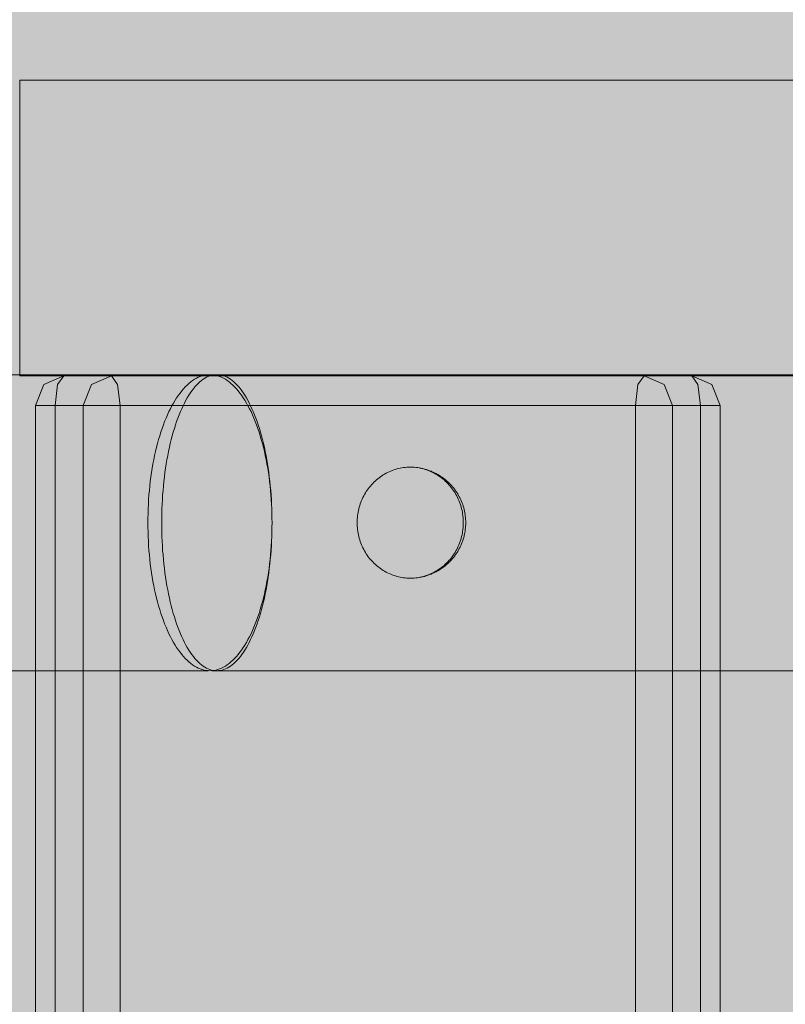
# Model space of a CAD drawing. Units: millimetres. Extents: x 14741 to 36991, y -6103 to 6142.
# Drawn here: x 36447 to 36550, y -3436 to -3303 of the extents above; entities that cross this region are included whole.
import ezdxf

# ---------------------------------------------------------------- set-up
doc = ezdxf.new("R2010")
doc.units = ezdxf.units.MM
doc.header["$MEASUREMENT"] = 0
doc.layers.add('2D - Ogólne_Nr_pióra__98', color=154, linetype='Continuous', lineweight=13)
doc.layers.add('Wnętrze - Umeblowanie_Nr_pióra__1', color=7, linetype='Continuous', lineweight=13)
doc.layers.add('Wnętrze - Umeblowanie', color=7, linetype='Continuous')

# ---------------------------------------------------------------- blocks, each defined once
blk = doc.blocks.new('Lo')
at = {"layer": 'Wnętrze - Umeblowanie_Nr_pióra__1', "linetype": 'Continuous'}
for p, q in [((376.44, 44), (376.44, 1641.12)), ((379.1, 1641.12), (379.1, 44)), ((382.88, 44), (382.88, 1641.12)), ((387.88, 44), (387.88, 1641.12)), ((457.51, 1641.12), (457.51, 44)), ((462.5, 1641.12), (462.5, 44)), ((466.29, 44), (466.29, 1641.12)), ((468.94, 1641.12), (468.94, 44)), ((365.53, 79.83), (371.87, 79.83)), ((371.87, 79.83), (378.21, 79.83)), ((378.21, 79.83), (384.52, 79.83)), ((384.52, 79.83), (390.81, 79.83)), ((390.81, 79.83), (397.07, 79.83)), ((397.07, 79.83), (403.3, 79.83)), ((403.3, 79.83), (409.49, 79.83)), ((409.49, 79.83), (415.62, 79.83)), ((415.62, 79.83), (421.7, 79.83)), ((421.7, 79.83), (427.72, 79.83)), ((427.72, 79.83), (433.68, 79.83)), ((433.68, 79.83), (439.56, 79.83)), ((439.56, 79.83), (445.1, 79.83)), ((441.9, 78.64), (441.68, 78.42)), ((442.12, 78.85), (441.9, 78.64)), ((442.35, 79.03), (442.12, 78.85)), ((442.27, 78.42), (442.52, 78.64)), ((442.57, 79.2), (442.35, 79.03)), ((442.52, 78.64), (442.77, 78.85)), ((442.8, 79.34), (442.57, 79.2)), ((442.77, 78.85), (443.02, 79.03)), ((443.03, 79.47), (442.8, 79.34)), ((443.02, 79.03), (443.27, 79.2)), ((443.26, 79.58), (443.03, 79.47)), ((443.49, 79.67), (443.26, 79.58)), ((443.27, 79.2), (443.53, 79.34)), ((443.73, 79.74), (443.49, 79.67)), ((443.53, 79.34), (443.79, 79.47)), ((443.96, 79.79), (443.73, 79.74)), ((443.79, 79.47), (444.05, 79.58)), ((444.19, 79.82), (443.96, 79.79)), ((444.05, 79.58), (444.31, 79.67)), ((444.43, 79.83), (444.19, 79.82)), ((444.31, 79.67), (444.57, 79.74)), ((444.66, 79.82), (444.43, 79.83)), ((444.57, 79.74), (444.83, 79.79)), ((444.89, 79.79), (444.66, 79.82)), ((444.83, 79.79), (445.1, 79.82)), ((445.13, 79.74), (444.89, 79.79)), ((445.1, 79.82), (445.36, 79.83)), ((445.36, 79.67), (445.13, 79.74)), ((445.36, 79.83), (445.62, 79.82)), ((445.59, 79.58), (445.36, 79.67)), ((445.82, 79.47), (445.59, 79.58)), ((445.62, 79.83), (452.09, 79.83)), ((445.62, 79.82), (445.89, 79.79)), ((446.05, 79.34), (445.82, 79.47)), ((445.89, 79.79), (446.15, 79.74)), ((446.28, 79.2), (446.05, 79.34)), ((446.15, 79.74), (446.41, 79.67)), ((446.51, 79.03), (446.28, 79.2)), ((446.41, 79.67), (446.67, 79.58)), ((446.73, 78.85), (446.51, 79.03)), ((446.67, 79.58), (446.93, 79.47)), ((446.95, 78.64), (446.73, 78.85)), ((446.93, 79.47), (447.19, 79.34)), ((447.17, 78.42), (446.95, 78.64)), ((447.19, 79.34), (447.45, 79.2)), ((447.45, 79.2), (447.7, 79.03)), ((447.7, 79.03), (447.95, 78.85)), ((447.95, 78.85), (448.2, 78.64)), ((448.2, 78.64), (448.45, 78.42)), ((452.09, 79.83), (459.85, 79.83)), ((459.85, 79.83), (467.69, 79.83)), ((467.69, 79.83), (475.6, 79.83)), ((440.84, 77.35), (440.63, 77.04)), ((441.04, 77.65), (440.84, 77.35)), ((441.25, 77.92), (441.04, 77.65)), ((441.09, 77.04), (441.32, 77.35)), ((441.47, 78.18), (441.25, 77.92)), ((441.32, 77.35), (441.55, 77.65)), ((441.68, 78.42), (441.47, 78.18)), ((441.55, 77.65), (441.79, 77.92)), ((441.79, 77.92), (442.03, 78.18)), ((442.03, 78.18), (442.27, 78.42)), ((447.39, 78.18), (447.17, 78.42)), ((447.6, 77.92), (447.39, 78.18)), ((447.81, 77.65), (447.6, 77.92)), ((448.02, 77.35), (447.81, 77.65)), ((448.22, 77.04), (448.02, 77.35)), ((448.45, 78.42), (448.69, 78.18)), ((448.69, 78.18), (448.93, 77.92)), ((448.93, 77.92), (449.17, 77.65)), ((449.17, 77.65), (449.4, 77.35)), ((449.4, 77.35), (449.63, 77.04)), ((440.05, 76.01), (439.86, 75.63)), ((440.24, 76.37), (440.05, 76.01)), ((440.22, 75.63), (440.43, 76.01)), ((440.43, 76.71), (440.24, 76.37)), ((440.63, 77.04), (440.43, 76.71)), ((440.43, 76.01), (440.65, 76.37)), ((440.65, 76.37), (440.87, 76.71)), ((440.87, 76.71), (441.09, 77.04)), ((448.42, 76.71), (448.22, 77.04)), ((448.62, 76.37), (448.42, 76.71)), ((448.81, 76.01), (448.62, 76.37)), ((449, 75.63), (448.81, 76.01)), ((449.63, 77.04), (449.86, 76.71)), ((449.86, 76.71), (450.08, 76.37)), ((450.08, 76.37), (450.29, 76.01)), ((450.29, 76.01), (450.5, 75.63)), ((439.5, 74.83), (439.32, 74.41)), ((439.68, 75.24), (439.5, 74.83)), ((439.62, 74.41), (439.81, 74.83)), ((439.86, 75.63), (439.68, 75.24)), ((439.81, 74.83), (440.01, 75.24)), ((440.01, 75.24), (440.22, 75.63)), ((449.18, 75.24), (449, 75.63)), ((449.36, 74.83), (449.18, 75.24)), ((449.53, 74.41), (449.36, 74.83)), ((450.5, 75.63), (450.71, 75.24)), ((450.71, 75.24), (450.91, 74.83)), ((450.91, 74.83), (451.1, 74.41)), ((438.99, 73.52), (438.84, 73.05)), ((439.16, 73.97), (438.99, 73.52)), ((439.07, 73.05), (439.25, 73.52)), ((439.32, 74.41), (439.16, 73.97)), ((439.25, 73.52), (439.43, 73.97)), ((439.43, 73.97), (439.62, 74.41)), ((449.7, 73.97), (449.53, 74.41)), ((449.86, 73.52), (449.7, 73.97)), ((450.02, 73.05), (449.86, 73.52)), ((451.1, 74.41), (451.29, 73.97)), ((451.29, 73.97), (451.48, 73.52)), ((451.48, 73.52), (451.65, 73.05)), ((438.54, 72.08), (438.4, 71.58)), ((438.68, 72.57), (438.54, 72.08)), ((438.57, 71.58), (438.73, 72.08)), ((438.84, 73.05), (438.68, 72.57)), ((438.73, 72.08), (438.9, 72.57)), ((438.9, 72.57), (439.07, 73.05)), ((450.17, 72.57), (450.02, 73.05)), ((450.32, 72.08), (450.17, 72.57)), ((450.46, 71.58), (450.32, 72.08)), ((451.65, 73.05), (451.82, 72.57)), ((451.82, 72.57), (451.99, 72.08)), ((451.99, 72.08), (452.15, 71.58)), ((438.13, 70.54), (438.01, 70.01)), ((438.26, 71.07), (438.13, 70.54)), ((438.14, 70.01), (438.28, 70.54)), ((438.4, 71.58), (438.26, 71.07)), ((438.28, 70.54), (438.42, 71.07)), ((438.42, 71.07), (438.57, 71.58)), ((450.59, 71.07), (450.46, 71.58)), ((450.72, 70.54), (450.59, 71.07)), ((450.84, 70.01), (450.72, 70.54)), ((452.15, 71.58), (452.3, 71.07)), ((452.3, 71.07), (452.44, 70.54)), ((452.44, 70.54), (452.58, 70.01)), ((437.89, 69.46), (437.78, 68.91)), ((438.01, 70.01), (437.89, 69.46)), ((437.89, 68.91), (438.01, 69.46)), ((438.01, 69.46), (438.14, 70.01)), ((450.96, 69.46), (450.84, 70.01)), ((451.07, 68.91), (450.96, 69.46)), ((452.58, 70.01), (452.71, 69.46)), ((452.71, 69.46), (452.84, 68.91)), ((437.68, 68.34), (437.59, 67.77)), ((437.66, 67.77), (437.77, 68.34)), ((437.78, 68.91), (437.68, 68.34)), ((437.77, 68.34), (437.89, 68.91)), ((451.17, 68.34), (451.07, 68.91)), ((451.27, 67.77), (451.17, 68.34)), ((452.84, 68.91), (452.95, 68.34)), ((452.95, 68.34), (453.06, 67.77)), ((414.8, 66.46), (415, 66.56)), ((415, 66.56), (415.2, 66.65)), ((415.05, 66.51), (415.25, 66.61)), ((415.2, 66.65), (415.41, 66.74)), ((415.25, 66.61), (415.46, 66.71)), ((415.41, 66.74), (415.47, 66.77)), ((415.46, 66.71), (415.66, 66.8)), ((415.47, 66.77), (415.68, 66.85)), ((415.66, 66.8), (415.87, 66.88)), ((415.68, 66.85), (415.89, 66.93)), ((415.87, 66.88), (416.09, 66.96)), ((415.89, 66.93), (416.11, 67)), ((416.09, 66.96), (416.3, 67.03)), ((416.11, 67), (416.32, 67.06)), ((416.3, 67.03), (416.52, 67.09)), ((416.32, 67.06), (416.39, 67.08)), ((416.39, 67.08), (416.6, 67.13)), ((416.52, 67.09), (416.74, 67.15)), ((416.6, 67.13), (416.82, 67.18)), ((416.74, 67.15), (416.96, 67.19)), ((416.82, 67.18), (417.05, 67.22)), ((417.05, 67.22), (417.11, 67.23)), ((417.11, 67.23), (417.34, 67.26)), ((417.34, 67.26), (417.56, 67.29)), ((417.56, 67.29), (417.78, 67.31)), ((417.78, 67.31), (417.85, 67.31)), ((417.85, 67.31), (418.08, 67.32)), ((418.08, 67.32), (418.3, 67.33)), ((418.3, 67.33), (418.53, 67.32)), ((418.53, 67.32), (418.75, 67.31)), ((418.75, 67.31), (418.98, 67.29)), ((418.98, 67.29), (419.2, 67.27)), ((419.2, 67.27), (419.43, 67.23)), ((419.43, 67.23), (419.65, 67.19)), ((419.65, 67.19), (419.87, 67.15)), ((419.87, 67.15), (420.09, 67.09)), ((420.09, 67.09), (420.3, 67.03)), ((420.3, 67.03), (420.52, 66.96)), ((420.52, 66.96), (420.73, 66.88)), ((420.73, 66.88), (420.94, 66.8)), ((420.94, 66.8), (421.15, 66.71)), ((421.15, 66.71), (421.36, 66.61)), ((421.36, 66.61), (421.56, 66.51)), ((437.41, 66.6), (437.34, 66.01)), ((437.38, 66.01), (437.47, 66.6)), ((437.5, 67.19), (437.41, 66.6)), ((437.47, 66.6), (437.56, 67.19)), ((437.59, 67.77), (437.5, 67.19)), ((437.56, 67.19), (437.66, 67.77)), ((451.36, 67.19), (451.27, 67.77)), ((451.44, 66.6), (451.36, 67.19)), ((451.52, 66.01), (451.44, 66.6)), ((453.06, 67.77), (453.16, 67.19)), ((453.16, 67.19), (453.25, 66.6)), ((453.25, 66.6), (453.34, 66.01)), ((413.07, 65.2), (413.23, 65.35)), ((413.23, 65.35), (413.4, 65.5)), ((413.23, 65.13), (413.39, 65.29)), ((413.39, 65.29), (413.56, 65.45)), ((413.4, 65.5), (413.57, 65.65)), ((413.56, 65.45), (413.73, 65.6)), ((413.57, 65.65), (413.75, 65.79)), ((413.73, 65.6), (413.91, 65.75)), ((413.75, 65.79), (413.93, 65.92)), ((413.91, 65.75), (414.09, 65.89)), ((413.93, 65.92), (413.98, 65.95)), ((413.98, 65.95), (414.17, 66.08)), ((414.09, 65.89), (414.27, 66.03)), ((414.17, 66.08), (414.35, 66.2)), ((414.27, 66.03), (414.46, 66.16)), ((414.35, 66.2), (414.55, 66.32)), ((414.46, 66.16), (414.65, 66.28)), ((414.55, 66.32), (414.74, 66.43)), ((414.65, 66.28), (414.85, 66.4)), ((414.74, 66.43), (414.8, 66.46)), ((414.85, 66.4), (415.05, 66.51)), ((421.56, 66.51), (421.76, 66.4)), ((421.76, 66.4), (421.95, 66.28)), ((421.95, 66.28), (422.15, 66.16)), ((422.15, 66.16), (422.33, 66.03)), ((422.33, 66.03), (422.52, 65.89)), ((422.52, 65.89), (422.7, 65.75)), ((422.7, 65.75), (422.88, 65.6)), ((422.88, 65.6), (423.05, 65.45)), ((423.05, 65.45), (423.21, 65.29)), ((423.21, 65.29), (423.37, 65.13)), ((437.27, 65.41), (437.21, 64.8)), ((437.24, 64.8), (437.31, 65.41)), ((437.34, 66.01), (437.27, 65.41)), ((437.31, 65.41), (437.38, 66.01)), ((451.59, 65.41), (451.52, 66.01)), ((451.65, 64.8), (451.59, 65.41)), ((453.34, 66.01), (453.42, 65.41)), ((453.42, 65.41), (453.49, 64.8)), ((411.89, 63.72), (412.01, 63.91)), ((412.01, 63.91), (412.14, 64.1)), ((412.14, 64.1), (412.27, 64.28)), ((412.25, 63.84), (412.37, 64.04)), ((412.27, 64.28), (412.29, 64.31)), ((412.29, 64.31), (412.43, 64.49)), ((412.37, 64.04), (412.5, 64.23)), ((412.43, 64.49), (412.58, 64.67)), ((412.5, 64.23), (412.64, 64.42)), ((412.58, 64.67), (412.72, 64.84)), ((412.64, 64.42), (412.78, 64.61)), ((412.72, 64.84), (412.88, 65)), ((412.78, 64.61), (412.92, 64.79)), ((412.88, 65), (413.03, 65.16)), ((412.92, 64.79), (413.08, 64.96)), ((413.03, 65.16), (413.07, 65.2)), ((413.08, 64.96), (413.23, 65.13)), ((423.37, 65.13), (423.53, 64.96)), ((423.53, 64.96), (423.68, 64.79)), ((423.68, 64.79), (423.83, 64.61)), ((423.83, 64.61), (423.97, 64.42)), ((423.97, 64.42), (424.11, 64.23)), ((424.11, 64.23), (424.24, 64.04)), ((424.24, 64.04), (424.36, 63.84)), ((437.15, 64.19), (437.1, 63.57)), ((437.12, 63.57), (437.17, 64.19)), ((437.21, 64.8), (437.15, 64.19)), ((437.17, 64.19), (437.24, 64.8)), ((451.7, 64.19), (451.65, 64.8)), ((451.75, 63.57), (451.7, 64.19)), ((453.49, 64.8), (453.55, 64.19)), ((453.55, 64.19), (453.6, 63.57)), ((411.29, 62.48), (411.37, 62.69)), ((411.37, 62.69), (411.46, 62.89)), ((411.46, 62.89), (411.56, 63.1)), ((411.56, 63.1), (411.57, 63.12)), ((411.56, 62.37), (411.64, 62.59)), ((411.57, 63.12), (411.67, 63.33)), ((411.64, 62.59), (411.72, 62.8)), ((411.67, 63.33), (411.78, 63.52)), ((411.72, 62.8), (411.81, 63.02)), ((411.78, 63.52), (411.89, 63.72)), ((411.81, 63.02), (411.91, 63.23)), ((411.91, 63.23), (412.02, 63.44)), ((412.02, 63.44), (412.13, 63.64)), ((412.13, 63.64), (412.25, 63.84)), ((424.36, 63.84), (424.48, 63.64)), ((424.48, 63.64), (424.59, 63.44)), ((424.59, 63.44), (424.69, 63.23)), ((424.69, 63.23), (424.79, 63.02)), ((424.79, 63.02), (424.89, 62.8)), ((424.89, 62.8), (424.97, 62.59)), ((424.97, 62.59), (425.05, 62.37)), ((437.06, 62.95), (437.03, 62.33)), ((437.04, 62.33), (437.08, 62.95)), ((437.1, 63.57), (437.06, 62.95)), ((437.08, 62.95), (437.12, 63.57)), ((451.79, 62.95), (451.75, 63.57)), ((451.82, 62.33), (451.79, 62.95)), ((453.6, 63.57), (453.65, 62.95)), ((453.65, 62.95), (453.68, 62.33)), ((410.93, 61.18), (410.97, 61.4)), ((410.97, 61.4), (411.02, 61.62)), ((411.02, 61.62), (411.08, 61.84)), ((411.08, 61.84), (411.14, 62.05)), ((411.14, 62.05), (411.21, 62.27)), ((411.21, 62.27), (411.29, 62.48)), ((411.22, 61), (411.26, 61.23)), ((411.26, 61.23), (411.3, 61.46)), ((411.3, 61.46), (411.36, 61.69)), ((411.36, 61.69), (411.42, 61.92)), ((411.42, 61.92), (411.48, 62.14)), ((411.48, 62.14), (411.56, 62.37)), ((425.05, 62.37), (425.12, 62.14)), ((425.12, 62.14), (425.19, 61.92)), ((425.19, 61.92), (425.25, 61.69)), ((425.25, 61.69), (425.3, 61.46)), ((425.3, 61.46), (425.35, 61.23)), ((425.35, 61.23), (425.39, 61)), ((436.99, 61.08), (437.01, 61.71)), ((437.01, 61.71), (437.04, 62.33)), ((451.85, 61.71), (451.82, 62.33)), ((451.87, 61.08), (451.85, 61.71)), ((453.68, 62.33), (453.71, 61.71)), ((453.71, 61.71), (453.73, 61.08)), ((410.8, 59.83), (410.81, 60.05)), ((410.81, 60.05), (410.82, 60.28)), ((410.82, 60.28), (410.84, 60.5)), ((410.84, 60.5), (410.86, 60.73)), ((410.86, 60.73), (410.89, 60.95)), ((410.89, 60.95), (410.93, 61.18)), ((411.13, 59.83), (411.14, 60.06)), ((411.14, 60.06), (411.15, 60.3)), ((411.15, 60.3), (411.16, 60.53)), ((411.16, 60.53), (411.19, 60.77)), ((411.19, 60.77), (411.22, 61)), ((425.39, 61), (425.42, 60.77)), ((425.42, 60.77), (425.44, 60.53)), ((425.44, 60.53), (425.46, 60.3)), ((425.46, 60.3), (425.47, 60.06)), ((425.47, 60.06), (425.48, 59.83)), ((436.97, 59.83), (436.98, 60.45)), ((436.98, 60.45), (436.99, 61.08)), ((451.88, 60.45), (451.87, 61.08)), ((451.88, 59.83), (451.88, 60.45)), ((453.73, 61.08), (453.75, 60.45)), ((453.75, 60.45), (453.75, 59.83)), ((410.81, 59.6), (410.8, 59.83)), ((410.82, 59.37), (410.81, 59.6)), ((410.84, 59.15), (410.82, 59.37)), ((410.86, 58.92), (410.84, 59.15)), ((410.89, 58.7), (410.86, 58.92)), ((410.93, 58.48), (410.89, 58.7)), ((411.14, 59.59), (411.13, 59.83)), ((411.15, 59.35), (411.14, 59.59)), ((411.16, 59.12), (411.15, 59.35)), ((411.19, 58.89), (411.16, 59.12)), ((411.22, 58.65), (411.19, 58.89)), ((411.26, 58.42), (411.22, 58.65)), ((425.39, 58.65), (425.35, 58.42)), ((425.42, 58.89), (425.39, 58.65)), ((425.44, 59.12), (425.42, 58.89)), ((425.46, 59.35), (425.44, 59.12)), ((425.47, 59.59), (425.46, 59.35)), ((425.48, 59.83), (425.47, 59.59)), ((436.98, 59.2), (436.97, 59.83)), ((436.99, 58.57), (436.98, 59.2)), ((437.01, 57.94), (436.99, 58.57)), ((451.85, 57.94), (451.87, 58.57)), ((451.87, 58.57), (451.88, 59.2)), ((451.88, 59.2), (451.88, 59.83)), ((453.73, 58.57), (453.71, 57.94)), ((453.75, 59.2), (453.73, 58.57)), ((453.75, 59.83), (453.75, 59.2)), ((410.97, 58.25), (410.93, 58.48)), ((411.02, 58.03), (410.97, 58.25)), ((411.08, 57.82), (411.02, 58.03)), ((411.14, 57.6), (411.08, 57.82)), ((411.21, 57.39), (411.14, 57.6)), ((411.29, 57.17), (411.21, 57.39)), ((411.3, 58.19), (411.26, 58.42)), ((411.36, 57.96), (411.3, 58.19)), ((411.42, 57.73), (411.36, 57.96)), ((411.48, 57.51), (411.42, 57.73)), ((411.56, 57.29), (411.48, 57.51)), ((411.64, 57.06), (411.56, 57.29)), ((425.05, 57.29), (424.97, 57.06)), ((425.12, 57.51), (425.05, 57.29)), ((425.19, 57.73), (425.12, 57.51)), ((425.25, 57.96), (425.19, 57.73)), ((425.3, 58.19), (425.25, 57.96)), ((425.35, 58.42), (425.3, 58.19)), ((437.04, 57.32), (437.01, 57.94)), ((437.03, 57.32), (437.06, 56.7)), ((437.08, 56.7), (437.04, 57.32)), ((451.79, 56.7), (451.82, 57.32)), ((451.82, 57.32), (451.85, 57.94)), ((453.68, 57.32), (453.65, 56.7)), ((453.71, 57.94), (453.68, 57.32)), ((411.37, 56.97), (411.29, 57.17)), ((411.46, 56.76), (411.37, 56.97)), ((411.56, 56.56), (411.46, 56.76)), ((411.56, 56.56), (411.57, 56.53)), ((411.67, 56.33), (411.57, 56.53)), ((411.72, 56.85), (411.64, 57.06)), ((411.78, 56.13), (411.67, 56.33)), ((411.81, 56.63), (411.72, 56.85)), ((411.89, 55.93), (411.78, 56.13)), ((411.91, 56.42), (411.81, 56.63)), ((412.01, 55.74), (411.89, 55.93)), ((412.02, 56.21), (411.91, 56.42)), ((412.13, 56.01), (412.02, 56.21)), ((412.25, 55.81), (412.13, 56.01)), ((424.48, 56.01), (424.36, 55.81)), ((424.59, 56.21), (424.48, 56.01)), ((424.69, 56.42), (424.59, 56.21)), ((424.79, 56.63), (424.69, 56.42)), ((424.89, 56.85), (424.79, 56.63)), ((424.97, 57.06), (424.89, 56.85)), ((437.06, 56.7), (437.1, 56.08)), ((437.12, 56.08), (437.08, 56.7)), ((437.1, 56.08), (437.15, 55.46)), ((437.17, 55.46), (437.12, 56.08)), ((451.7, 55.46), (451.75, 56.08)), ((451.75, 56.08), (451.79, 56.7)), ((453.6, 56.08), (453.55, 55.46)), ((453.65, 56.7), (453.6, 56.08)), ((412.14, 55.56), (412.01, 55.74)), ((412.27, 55.37), (412.14, 55.56)), ((412.37, 55.61), (412.25, 55.81)), ((412.27, 55.37), (412.29, 55.34)), ((412.43, 55.16), (412.29, 55.34)), ((412.5, 55.42), (412.37, 55.61)), ((412.58, 54.99), (412.43, 55.16)), ((412.64, 55.23), (412.5, 55.42)), ((412.72, 54.82), (412.58, 54.99)), ((412.78, 55.05), (412.64, 55.23)), ((412.88, 54.65), (412.72, 54.82)), ((412.92, 54.87), (412.78, 55.05)), ((413.03, 54.49), (412.88, 54.65)), ((413.08, 54.69), (412.92, 54.87)), ((413.23, 54.52), (413.08, 54.69)), ((423.53, 54.69), (423.37, 54.52)), ((423.68, 54.87), (423.53, 54.69)), ((423.83, 55.05), (423.68, 54.87)), ((423.97, 55.23), (423.83, 55.05)), ((424.11, 55.42), (423.97, 55.23)), ((424.24, 55.61), (424.11, 55.42)), ((424.36, 55.81), (424.24, 55.61)), ((437.15, 55.46), (437.21, 54.85)), ((437.24, 54.85), (437.17, 55.46)), ((437.21, 54.85), (437.27, 54.25)), ((437.31, 54.25), (437.24, 54.85)), ((451.59, 54.25), (451.65, 54.85)), ((451.65, 54.85), (451.7, 55.46)), ((453.49, 54.85), (453.42, 54.25)), ((453.55, 55.46), (453.49, 54.85)), ((413.03, 54.49), (413.07, 54.46)), ((413.23, 54.3), (413.07, 54.46)), ((413.39, 54.36), (413.23, 54.52)), ((413.4, 54.15), (413.23, 54.3)), ((413.56, 54.2), (413.39, 54.36)), ((413.57, 54), (413.4, 54.15)), ((413.73, 54.05), (413.56, 54.2)), ((413.75, 53.87), (413.57, 54)), ((413.91, 53.9), (413.73, 54.05)), ((413.93, 53.73), (413.75, 53.87)), ((414.09, 53.76), (413.91, 53.9)), ((413.93, 53.73), (413.98, 53.7)), ((414.17, 53.57), (413.98, 53.7)), ((414.27, 53.62), (414.09, 53.76)), ((414.35, 53.45), (414.17, 53.57)), ((414.46, 53.49), (414.27, 53.62)), ((414.55, 53.33), (414.35, 53.45)), ((414.65, 53.37), (414.46, 53.49)), ((414.74, 53.23), (414.55, 53.33)), ((414.85, 53.25), (414.65, 53.37)), ((415.05, 53.14), (414.85, 53.25)), ((421.76, 53.25), (421.56, 53.14)), ((421.95, 53.37), (421.76, 53.25)), ((422.15, 53.49), (421.95, 53.37)), ((422.33, 53.62), (422.15, 53.49)), ((422.52, 53.76), (422.33, 53.62)), ((422.7, 53.9), (422.52, 53.76)), ((422.88, 54.05), (422.7, 53.9)), ((423.05, 54.2), (422.88, 54.05)), ((423.21, 54.36), (423.05, 54.2)), ((423.37, 54.52), (423.21, 54.36)), ((437.27, 54.25), (437.34, 53.65)), ((437.38, 53.65), (437.31, 54.25)), ((437.34, 53.65), (437.41, 53.05)), ((437.47, 53.05), (437.38, 53.65)), ((451.44, 53.05), (451.52, 53.65)), ((451.52, 53.65), (451.59, 54.25)), ((453.34, 53.65), (453.25, 53.05)), ((453.42, 54.25), (453.34, 53.65)), ((414.74, 53.23), (414.8, 53.2)), ((415, 53.09), (414.8, 53.2)), ((415.2, 53), (415, 53.09)), ((415.25, 53.04), (415.05, 53.14)), ((415.41, 52.91), (415.2, 53)), ((415.46, 52.94), (415.25, 53.04)), ((415.41, 52.91), (415.47, 52.88)), ((415.66, 52.85), (415.46, 52.94)), ((415.68, 52.8), (415.47, 52.88)), ((415.87, 52.77), (415.66, 52.85)), ((415.89, 52.72), (415.68, 52.8)), ((416.09, 52.69), (415.87, 52.77)), ((416.11, 52.66), (415.89, 52.72)), ((416.3, 52.62), (416.09, 52.69)), ((416.32, 52.59), (416.11, 52.66)), ((416.52, 52.56), (416.3, 52.62)), ((416.32, 52.59), (416.39, 52.58)), ((416.6, 52.52), (416.39, 52.58)), ((416.74, 52.51), (416.52, 52.56)), ((416.82, 52.47), (416.6, 52.52)), ((416.96, 52.46), (416.74, 52.51)), ((417.05, 52.43), (416.82, 52.47)), ((417.05, 52.43), (417.11, 52.42)), ((417.34, 52.39), (417.11, 52.42)), ((417.56, 52.36), (417.34, 52.39)), ((417.78, 52.34), (417.56, 52.36)), ((417.78, 52.34), (417.85, 52.34)), ((418.08, 52.33), (417.85, 52.34)), ((418.3, 52.33), (418.08, 52.33)), ((418.53, 52.33), (418.3, 52.33)), ((418.75, 52.34), (418.53, 52.33)), ((418.98, 52.36), (418.75, 52.34)), ((419.2, 52.38), (418.98, 52.36)), ((419.43, 52.42), (419.2, 52.38)), ((419.65, 52.46), (419.43, 52.42)), ((419.87, 52.51), (419.65, 52.46)), ((420.09, 52.56), (419.87, 52.51)), ((420.3, 52.62), (420.09, 52.56)), ((420.52, 52.69), (420.3, 52.62)), ((420.73, 52.77), (420.52, 52.69)), ((420.94, 52.85), (420.73, 52.77)), ((421.15, 52.94), (420.94, 52.85)), ((421.36, 53.04), (421.15, 52.94)), ((421.56, 53.14), (421.36, 53.04)), ((437.41, 53.05), (437.5, 52.46)), ((437.56, 52.46), (437.47, 53.05)), ((437.5, 52.46), (437.59, 51.88)), ((437.66, 51.88), (437.56, 52.46)), ((451.27, 51.88), (451.36, 52.46)), ((451.36, 52.46), (451.44, 53.05)), ((453.16, 52.46), (453.06, 51.88)), ((453.25, 53.05), (453.16, 52.46)), ((437.59, 51.88), (437.68, 51.31)), ((437.77, 51.31), (437.66, 51.88)), ((437.68, 51.31), (437.78, 50.75)), ((437.89, 50.75), (437.77, 51.31)), ((437.78, 50.75), (437.89, 50.19)), ((438.01, 50.19), (437.89, 50.75)), ((450.96, 50.19), (451.07, 50.75)), ((451.07, 50.75), (451.17, 51.31)), ((451.17, 51.31), (451.27, 51.88)), ((452.84, 50.75), (452.71, 50.19)), ((452.95, 51.31), (452.84, 50.75)), ((453.06, 51.88), (452.95, 51.31)), ((437.89, 50.19), (438.01, 49.64)), ((438.14, 49.64), (438.01, 50.19)), ((438.01, 49.64), (438.13, 49.11)), ((438.28, 49.11), (438.14, 49.64)), ((450.72, 49.11), (450.84, 49.64)), ((450.84, 49.64), (450.96, 50.19)), ((452.58, 49.64), (452.44, 49.11)), ((452.71, 50.19), (452.58, 49.64)), ((438.13, 49.11), (438.26, 48.58)), ((438.26, 48.58), (438.4, 48.07)), ((438.42, 48.58), (438.28, 49.11)), ((438.4, 48.07), (438.54, 47.57)), ((438.57, 48.07), (438.42, 48.58)), ((438.73, 47.57), (438.57, 48.07)), ((450.32, 47.57), (450.46, 48.07)), ((450.46, 48.07), (450.59, 48.58)), ((450.59, 48.58), (450.72, 49.11)), ((452.15, 48.07), (451.99, 47.57)), ((452.3, 48.58), (452.15, 48.07)), ((452.44, 49.11), (452.3, 48.58)), ((438.54, 47.57), (438.68, 47.08)), ((438.68, 47.08), (438.84, 46.6)), ((438.9, 47.08), (438.73, 47.57)), ((438.84, 46.6), (438.99, 46.13)), ((439.07, 46.6), (438.9, 47.08)), ((439.25, 46.13), (439.07, 46.6)), ((449.86, 46.13), (450.02, 46.6)), ((450.02, 46.6), (450.17, 47.08)), ((450.17, 47.08), (450.32, 47.57)), ((451.65, 46.6), (451.48, 46.13)), ((451.82, 47.08), (451.65, 46.6)), ((451.99, 47.57), (451.82, 47.08)), ((438.99, 46.13), (439.16, 45.68)), ((439.16, 45.68), (439.32, 45.25)), ((439.43, 45.68), (439.25, 46.13)), ((439.62, 45.25), (439.43, 45.68)), ((449.53, 45.25), (449.7, 45.68)), ((449.7, 45.68), (449.86, 46.13)), ((451.29, 45.68), (451.1, 45.25)), ((451.48, 46.13), (451.29, 45.68)), ((376.44, 44), (377.56, 41.17)), ((376.44, 44), (376.74, 44)), ((379.1, 44), (376.74, 44)), ((379.1, 44), (379.44, 41.17)), ((379.1, 44), (457.51, 44)), ((382.88, 44), (384, 41.17)), ((387.88, 44), (387.54, 41.17)), ((439.32, 45.25), (439.5, 44.82)), ((439.5, 44.82), (439.68, 44.42)), ((439.81, 44.82), (439.62, 45.25)), ((439.68, 44.42), (439.86, 44.02)), ((440.01, 44.42), (439.81, 44.82)), ((439.86, 44.02), (440.05, 43.65)), ((440.22, 44.02), (440.01, 44.42)), ((440.43, 43.65), (440.22, 44.02)), ((448.81, 43.65), (449, 44.02)), ((449, 44.02), (449.18, 44.42)), ((449.18, 44.42), (449.36, 44.82)), ((449.36, 44.82), (449.53, 45.25)), ((450.5, 44.02), (450.29, 43.65)), ((450.71, 44.42), (450.5, 44.02)), ((450.91, 44.82), (450.71, 44.42)), ((451.1, 45.25), (450.91, 44.82)), ((457.51, 44), (457.85, 41.17)), ((457.51, 44), (460.56, 44)), ((462.5, 44), (460.56, 44)), ((462.5, 44), (461.38, 41.17)), ((468.94, 44), (462.5, 44)), ((466.29, 44), (465.95, 41.17)), ((468.94, 44), (467.82, 41.17)), ((440.05, 43.65), (440.24, 43.28)), ((440.24, 43.28), (440.43, 42.94)), ((440.65, 43.28), (440.43, 43.65)), ((440.43, 42.94), (440.63, 42.61)), ((440.63, 42.61), (440.84, 42.3)), ((440.87, 42.94), (440.65, 43.28)), ((441.09, 42.61), (440.87, 42.94)), ((441.32, 42.3), (441.09, 42.61)), ((448.02, 42.3), (448.22, 42.61)), ((448.22, 42.61), (448.42, 42.94)), ((448.42, 42.94), (448.62, 43.28)), ((448.62, 43.28), (448.81, 43.65)), ((449.63, 42.61), (449.4, 42.3)), ((449.86, 42.94), (449.63, 42.61)), ((450.08, 43.28), (449.86, 42.94)), ((450.29, 43.65), (450.08, 43.28)), ((440.84, 42.3), (441.04, 42.01)), ((441.04, 42.01), (441.25, 41.73)), ((441.25, 41.73), (441.47, 41.47)), ((441.55, 42.01), (441.32, 42.3)), ((441.47, 41.47), (441.68, 41.23)), ((441.79, 41.73), (441.55, 42.01)), ((442.03, 41.47), (441.79, 41.73)), ((442.27, 41.23), (442.03, 41.47)), ((447.17, 41.23), (447.39, 41.47)), ((447.39, 41.47), (447.6, 41.73)), ((447.6, 41.73), (447.81, 42.01)), ((447.81, 42.01), (448.02, 42.3)), ((448.69, 41.47), (448.45, 41.23)), ((448.93, 41.73), (448.69, 41.47)), ((449.17, 42.01), (448.93, 41.73)), ((449.4, 42.3), (449.17, 42.01)), ((308.07, 40), (471.06, 40)), ((380.27, 40), (377.56, 41.17)), ((380.27, 40), (379.44, 41.17)), ((380.27, 40), (458.68, 40)), ((386.71, 40), (384, 41.17)), ((386.71, 40), (387.54, 41.17)), ((441.68, 41.23), (441.9, 41.01)), ((441.9, 41.01), (442.12, 40.8)), ((442.12, 40.8), (442.35, 40.62)), ((442.52, 41.01), (442.27, 41.23)), ((442.35, 40.62), (442.57, 40.45)), ((442.77, 40.8), (442.52, 41.01)), ((442.57, 40.45), (442.8, 40.31)), ((443.02, 40.62), (442.77, 40.8)), ((442.8, 40.31), (443.03, 40.18)), ((443.27, 40.45), (443.02, 40.62)), ((443.03, 40.18), (443.26, 40.07)), ((443.26, 40.07), (443.49, 39.98)), ((443.53, 40.31), (443.27, 40.45)), ((443.49, 39.98), (443.73, 39.91)), ((443.79, 40.18), (443.53, 40.31)), ((444.05, 40.07), (443.79, 40.18)), ((444.31, 39.98), (444.05, 40.07)), ((444.57, 39.91), (444.31, 39.98)), ((445.13, 39.91), (445.36, 39.98)), ((445.36, 39.98), (445.59, 40.07)), ((445.59, 40.07), (445.82, 40.18)), ((445.82, 40.18), (446.05, 40.31)), ((446.05, 40.31), (446.28, 40.45)), ((446.41, 39.98), (446.15, 39.91)), ((446.28, 40.45), (446.51, 40.62)), ((446.67, 40.07), (446.41, 39.98)), ((446.51, 40.62), (446.73, 40.8)), ((446.93, 40.18), (446.67, 40.07)), ((446.73, 40.8), (446.95, 41.01)), ((447.19, 40.31), (446.93, 40.18)), ((446.95, 41.01), (447.17, 41.23)), ((447.45, 40.45), (447.19, 40.31)), ((447.7, 40.62), (447.45, 40.45)), ((447.95, 40.8), (447.7, 40.62)), ((448.2, 41.01), (447.95, 40.8)), ((448.45, 41.23), (448.2, 41.01)), ((458.68, 40), (457.85, 41.17)), ((458.68, 40), (461.38, 41.17)), ((465.12, 40), (458.68, 40)), ((465.12, 40), (465.95, 41.17)), ((465.12, 40), (467.82, 41.17)), ((471.06, 39.96), (471.06, 39.99)), ((471.06, 39.91), (471.06, 39.96)), ((365.53, 39.83), (371.87, 39.83)), ((371.87, 39.83), (378.21, 39.83)), ((378.21, 39.83), (384.52, 39.83)), ((384.52, 39.83), (390.81, 39.83)), ((390.81, 39.83), (397.07, 39.83)), ((397.07, 39.83), (403.3, 39.83)), ((403.3, 39.83), (409.49, 39.83)), ((409.49, 39.83), (415.62, 39.83)), ((415.62, 39.83), (421.7, 39.83)), ((421.7, 39.83), (427.72, 39.83)), ((427.72, 39.83), (433.68, 39.83)), ((433.68, 39.83), (439.56, 39.83)), ((439.56, 39.83), (445.1, 39.83)), ((443.73, 39.91), (443.96, 39.87)), ((443.96, 39.87), (444.19, 39.84)), ((444.19, 39.84), (444.43, 39.83)), ((444.43, 39.83), (444.66, 39.84)), ((444.83, 39.87), (444.57, 39.91)), ((444.66, 39.84), (444.89, 39.87)), ((445.1, 39.84), (444.83, 39.87)), ((444.89, 39.87), (445.13, 39.91)), ((445.36, 39.83), (445.1, 39.84)), ((445.62, 39.84), (445.36, 39.83)), ((445.89, 39.87), (445.62, 39.84)), ((445.62, 39.83), (452.09, 39.83)), ((446.15, 39.91), (445.89, 39.87)), ((452.09, 39.83), (459.85, 39.83)), ((459.85, 39.83), (467.69, 39.83)), ((467.69, 39.83), (475.6, 39.83)), ((471.06, 39.84), (471.06, 39.91)), ((471.06, 39.75), (471.06, 39.84)), ((471.06, 39.65), (471.06, 39.75)), ((471.06, 39.52), (471.06, 39.65)), ((471.06, 39.37), (471.06, 39.52)), ((471.06, 39.21), (471.06, 39.37)), ((471.06, 39.02), (471.06, 39.21)), ((471.06, 38.82), (471.06, 39.02)), ((471.06, 38.6), (471.06, 38.82)), ((471.06, 38.36), (471.06, 38.6)), ((471.06, 38.1), (471.06, 38.36)), ((471.06, 37.82), (471.06, 38.1)), ((471.06, 37.53), (471.06, 37.82)), ((471.06, 37.21), (471.06, 37.53)), ((471.06, 36.89), (471.06, 37.21)), ((471.06, 36.54), (471.06, 36.89)), ((471.06, 36.18), (471.06, 36.54)), ((471.06, 35.8), (471.06, 36.18)), ((471.06, 35.41), (471.06, 35.8)), ((471.06, 35), (471.06, 35.41)), ((471.06, 34.58), (471.06, 35)), ((471.06, 34.14), (471.06, 34.58)), ((471.06, 33.69), (471.06, 34.14)), ((471.06, 33.23), (471.06, 33.69)), ((471.06, 32.75), (471.06, 33.23)), ((471.06, 32.26), (471.06, 32.75)), ((471.06, 31.76), (471.06, 32.26)), ((471.06, 31.24), (471.06, 31.76)), ((471.06, 30.72), (471.06, 31.24)), ((471.06, 30.18), (471.06, 30.72)), ((471.06, 29.64), (471.06, 30.18)), ((471.06, 29.08), (471.06, 29.64)), ((471.06, 28.52), (471.06, 29.08)), ((471.06, 27.94), (471.06, 28.52)), ((471.06, 27.36), (471.06, 27.94)), ((471.06, 26.77), (471.06, 27.36)), ((471.06, 26.18), (471.06, 26.77)), ((471.06, 25.58), (471.06, 26.18)), ((471.06, 24.97), (471.06, 25.58)), ((471.06, 24.36), (471.06, 24.97)), ((471.06, 23.75), (471.06, 24.36)), ((471.06, 23.13), (471.06, 23.75)), ((471.06, 22.51), (471.06, 23.13)), ((471.06, 21.88), (471.06, 22.51)), ((471.06, 21.26), (471.06, 21.88)), ((471.06, 20.63), (471.06, 21.26)), ((471.06, 20), (471.06, 20.63)), ((471.06, 19.37), (471.06, 20)), ((471.06, 18.74), (471.06, 19.37)), ((471.06, 18.12), (471.06, 18.74)), ((471.06, 17.49), (471.06, 18.12)), ((471.06, 16.87), (471.06, 17.49)), ((471.06, 16.25), (471.06, 16.87)), ((471.06, 15.64), (471.06, 16.25)), ((471.06, 15.03), (471.06, 15.64)), ((471.06, 14.42), (471.06, 15.03)), ((471.06, 13.82), (471.06, 14.42)), ((471.06, 13.23), (471.06, 13.82)), ((471.06, 12.64), (471.06, 13.23)), ((471.06, 12.06), (471.06, 12.64)), ((471.06, 11.48), (471.06, 12.06)), ((471.06, 10.92), (471.06, 11.48)), ((471.06, 10.36), (471.06, 10.92)), ((471.06, 9.82), (471.06, 10.36)), ((471.06, 9.28), (471.06, 9.82)), ((471.06, 8.76), (471.06, 9.28)), ((471.06, 8.24), (471.06, 8.76)), ((471.06, 7.74), (471.06, 8.24)), ((471.06, 7.25), (471.06, 7.74)), ((471.06, 6.77), (471.06, 7.25)), ((471.06, 6.31), (471.06, 6.77)), ((471.06, 5.86), (471.06, 6.31)), ((471.06, 5.42), (471.06, 5.86)), ((471.06, 5), (471.06, 5.42)), ((471.06, 4.59), (471.06, 5)), ((471.06, 4.2), (471.06, 4.59)), ((471.06, 3.82), (471.06, 4.2)), ((471.06, 3.46), (471.06, 3.82)), ((471.06, 3.11), (471.06, 3.46)), ((471.06, 2.79), (471.06, 3.11)), ((471.06, 2.47), (471.06, 2.79)), ((471.06, 2.18), (471.06, 2.47)), ((471.06, 1.9), (471.06, 2.18)), ((471.06, 1.64), (471.06, 1.9)), ((471.06, 1.4), (471.06, 1.64)), ((471.06, 1.18), (471.06, 1.4)), ((308.07, 0), (471.06, 0)), ((471.06, 0.98), (471.06, 1.18)), ((471.06, 0.79), (471.06, 0.98)), ((471.06, 0.63), (471.06, 0.79)), ((471.06, 0.48), (471.06, 0.63)), ((471.06, 0.35), (471.06, 0.48)), ((471.06, 0.25), (471.06, 0.35)), ((471.06, 0.16), (471.06, 0.25)), ((471.06, 0.09), (471.06, 0.16)), ((471.06, 0.04), (471.06, 0.09)), ((471.06, 0.01), (471.06, 0.04))]:
    blk.add_line(p, q, dxfattribs=at)

msp = doc.modelspace()

# ---------------------------------------------------------------- hatches: boundary and pattern name
at = {"layer": '2D - Ogólne_Nr_pióra__98', "linetype": 'Continuous', "lineweight": 0, "true_color": 0x001020}
msp.add_hatch(color=168, dxfattribs=at).paths.add_polyline_path([(36990.84, 3921.94), (36990.84, -5078.06), (33990.84, -5078.06), (33990.84, 3921.94)])

# ---------------------------------------------------------------- block references
at = {"layer": 'Wnętrze - Umeblowanie', "color": 104, "linetype": 'Continuous', "lineweight": 13, "true_color": 0x029e21, "zscale": 1000, "rotation": 180}
msp.add_blockref('Lo', (36917.76, -3311.23), dxfattribs=at)

doc.saveas('drawing.dxf')
